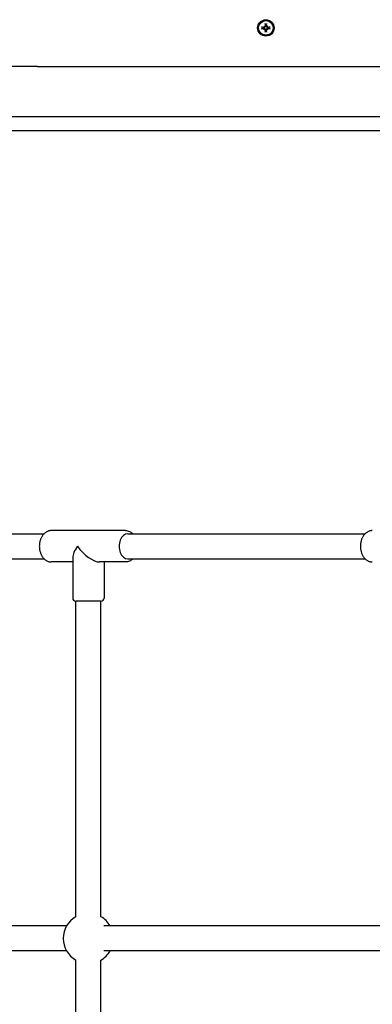
# Model space of a CAD drawing. Extents: x 4643 to 13096, y 2172 to 7586.
# Drawn here: x 9006 to 9231, y 4812 to 5440 of the extents above; entities that cross this region are included whole.
import ezdxf

# ---------------------------------------------------------------- set-up
doc = ezdxf.new("R2010")
doc.units = 0
doc.header["$LTSCALE"] = 30
doc.header["$MEASUREMENT"] = 0
doc.layers.get('0').update_dxf_attribs({"linetype": 'CONTINUOUS'})

msp = doc.modelspace()

# ---------------------------------------------------------------- linework, layer by layer
for p, q in [((9162.76, 5437.13), (9163.05, 5436.16)), ((9163.37, 5436.16), (9163.65, 5437.13)), ((9161.68, 5434.79), (9160.71, 5435.07)), ((9160.71, 5434.19), (9161.68, 5434.47)), ((9161.83, 5434.77), (9161.68, 5434.79)), ((9161.68, 5434.47), (9161.83, 5434.49)), ((9162.05, 5435.78), (9162.25, 5435.59)), ((9162.05, 5433.48), (9162.25, 5433.68)), ((9162.25, 5435.59), (9162.53, 5435.31)), ((9162.25, 5433.68), (9162.53, 5433.96)), ((9163.05, 5433.1), (9162.76, 5432.13)), ((9163.05, 5436.16), (9163.07, 5436.01)), ((9163.07, 5433.26), (9163.05, 5433.1)), ((9163.34, 5436.01), (9163.37, 5436.16)), ((9163.37, 5433.1), (9163.34, 5433.26)), ((9163.65, 5432.13), (9163.37, 5433.1)), ((9164.16, 5435.59), (9163.88, 5435.31)), ((9164.16, 5433.68), (9163.88, 5433.96)), ((9164.36, 5435.78), (9164.16, 5435.59)), ((9164.36, 5433.48), (9164.16, 5433.68)), ((9164.74, 5434.79), (9164.58, 5434.77)), ((9164.58, 5434.49), (9164.74, 5434.47)), ((9165.71, 5435.07), (9164.74, 5434.79)), ((9164.74, 5434.47), (9165.71, 5434.19)), ((9017.56, 5410.13), (8806.51, 5410.13)), ((9017.56, 5410.13), (9310.86, 5410.13)), ((8806.51, 5378.13), (9017.56, 5378.13)), ((9017.56, 5378.13), (9310.86, 5378.13)), ((8713.05, 5369.13), (9292.85, 5369.13)), ((8870.59, 5112.13), (9021.83, 5112.13)), ((9073.79, 5114.13), (9026.4, 5114.13)), ((9075.22, 5112.13), (9226.46, 5112.13)), ((8870.59, 5096.13), (9021.83, 5096.13)), ((9040.09, 5094.13), (9026.4, 5094.13)), ((9040.09, 5096.95), (9040.09, 5071.13)), ((9073.79, 5094.13), (9057.27, 5094.13)), ((9060.09, 5094.13), (9060.09, 5071.13)), ((9075.22, 5096.13), (9226.46, 5096.13)), ((9058.09, 5069.13), (9042.09, 5069.13)), ((9058.09, 5069.13), (9042.09, 5069.13)), ((9042.09, 4867.99), (9042.09, 5069.13)), ((9058.09, 4867.99), (9058.09, 5069.13)), ((9036.24, 4862.13), (8855.41, 4862.13)), ((9240.87, 4862.13), (9060.04, 4862.13)), ((9036.24, 4846.13), (8855.41, 4846.13)), ((9042.09, 4639.13), (9042.09, 4840.27)), ((9058.09, 4639.13), (9058.09, 4840.27)), ((9240.87, 4846.13), (9060.04, 4846.13))]:
    msp.add_line(p, q)
at = {"flags": 128}
for points in [[(9162.76, 5437.13), (9162.76, 5437.14), (9162.76, 5437.14), (9162.76, 5437.15), (9162.76, 5437.16), (9162.76, 5437.17), (9162.76, 5437.17), (9162.75, 5437.18), (9162.75, 5437.19), (9162.75, 5437.2), (9162.75, 5437.21), (9162.75, 5437.22), (9162.75, 5437.23), (9162.74, 5437.24), (9162.74, 5437.26), (9162.74, 5437.27), (9162.74, 5437.28), (9162.74, 5437.29), (9162.74, 5437.3), (9162.74, 5437.31), (9162.73, 5437.33), (9162.73, 5437.34), (9162.73, 5437.35), (9162.73, 5437.36), (9162.73, 5437.37)], [(9163.68, 5437.37), (9163.68, 5437.36), (9163.68, 5437.35), (9163.68, 5437.34), (9163.68, 5437.33), (9163.68, 5437.31), (9163.68, 5437.3), (9163.68, 5437.29), (9163.67, 5437.28), (9163.67, 5437.27), (9163.67, 5437.26), (9163.67, 5437.24), (9163.67, 5437.23), (9163.67, 5437.22), (9163.67, 5437.21), (9163.66, 5437.2), (9163.66, 5437.19), (9163.66, 5437.18), (9163.66, 5437.17), (9163.66, 5437.17), (9163.66, 5437.16), (9163.65, 5437.15), (9163.65, 5437.14), (9163.65, 5437.14), (9163.65, 5437.13)], [(9160.46, 5435.11), (9160.48, 5435.11), (9160.49, 5435.11), (9160.5, 5435.11), (9160.51, 5435.1), (9160.52, 5435.1), (9160.53, 5435.1), (9160.55, 5435.1), (9160.56, 5435.1), (9160.57, 5435.1), (9160.58, 5435.1), (9160.59, 5435.09), (9160.6, 5435.09), (9160.62, 5435.09), (9160.63, 5435.09), (9160.64, 5435.09), (9160.65, 5435.09), (9160.66, 5435.08), (9160.66, 5435.08), (9160.67, 5435.08), (9160.68, 5435.08), (9160.69, 5435.08), (9160.69, 5435.08), (9160.7, 5435.08), (9160.71, 5435.07)], [(9160.71, 5434.19), (9160.7, 5434.19), (9160.69, 5434.19), (9160.69, 5434.18), (9160.68, 5434.18), (9160.67, 5434.18), (9160.66, 5434.18), (9160.66, 5434.18), (9160.65, 5434.18), (9160.64, 5434.17), (9160.63, 5434.17), (9160.62, 5434.17), (9160.6, 5434.17), (9160.59, 5434.17), (9160.58, 5434.17), (9160.57, 5434.17), (9160.56, 5434.16), (9160.55, 5434.16), (9160.53, 5434.16), (9160.52, 5434.16), (9160.51, 5434.16), (9160.5, 5434.16), (9160.49, 5434.16), (9160.48, 5434.16), (9160.46, 5434.15)], [(9162.53, 5435.31), (9162.53, 5435.26), (9162.52, 5435.22), (9162.51, 5435.18), (9162.49, 5435.14), (9162.47, 5435.1), (9162.45, 5435.06), (9162.43, 5435.03), (9162.41, 5434.99), (9162.38, 5434.96), (9162.35, 5434.93), (9162.31, 5434.9), (9162.28, 5434.87), (9162.25, 5434.85), (9162.21, 5434.83), (9162.18, 5434.81), (9162.14, 5434.8), (9162.1, 5434.79), (9162.06, 5434.78), (9162.02, 5434.77), (9161.98, 5434.76), (9161.94, 5434.76), (9161.91, 5434.76), (9161.87, 5434.76), (9161.83, 5434.77)], [(9161.83, 5434.49), (9161.87, 5434.5), (9161.91, 5434.5), (9161.94, 5434.5), (9161.98, 5434.5), (9162.02, 5434.49), (9162.06, 5434.49), (9162.1, 5434.48), (9162.14, 5434.46), (9162.18, 5434.45), (9162.21, 5434.43), (9162.25, 5434.41), (9162.28, 5434.39), (9162.31, 5434.36), (9162.35, 5434.34), (9162.38, 5434.3), (9162.41, 5434.27), (9162.43, 5434.24), (9162.45, 5434.2), (9162.47, 5434.16), (9162.49, 5434.12), (9162.51, 5434.08), (9162.52, 5434.04), (9162.53, 5434), (9162.53, 5433.96)], [(9162.29, 5435.46), (9162.29, 5435.43), (9162.3, 5435.4), (9162.3, 5435.37), (9162.29, 5435.34), (9162.29, 5435.31), (9162.28, 5435.28), (9162.27, 5435.25), (9162.26, 5435.22), (9162.24, 5435.19), (9162.23, 5435.16), (9162.21, 5435.14), (9162.19, 5435.12), (9162.17, 5435.09), (9162.14, 5435.07), (9162.12, 5435.06), (9162.09, 5435.04), (9162.06, 5435.02), (9162.04, 5435.01), (9162.01, 5435), (9161.98, 5434.99), (9161.94, 5434.99), (9161.91, 5434.99), (9161.88, 5434.99), (9161.85, 5434.99)], [(9161.85, 5434.27), (9161.88, 5434.28), (9161.91, 5434.28), (9161.95, 5434.27), (9161.98, 5434.27), (9162.01, 5434.26), (9162.04, 5434.25), (9162.07, 5434.24), (9162.09, 5434.22), (9162.12, 5434.21), (9162.14, 5434.19), (9162.17, 5434.17), (9162.19, 5434.15), (9162.21, 5434.12), (9162.23, 5434.1), (9162.24, 5434.07), (9162.26, 5434.04), (9162.27, 5434.01), (9162.28, 5433.98), (9162.29, 5433.95), (9162.29, 5433.92), (9162.3, 5433.89), (9162.3, 5433.86), (9162.29, 5433.83), (9162.29, 5433.8)], [(9162.85, 5435.98), (9162.85, 5435.95), (9162.85, 5435.92), (9162.85, 5435.89), (9162.84, 5435.86), (9162.84, 5435.83), (9162.83, 5435.8), (9162.81, 5435.77), (9162.8, 5435.74), (9162.78, 5435.72), (9162.76, 5435.69), (9162.74, 5435.67), (9162.72, 5435.65), (9162.7, 5435.63), (9162.67, 5435.61), (9162.65, 5435.59), (9162.62, 5435.58), (9162.59, 5435.57), (9162.56, 5435.56), (9162.53, 5435.55), (9162.5, 5435.55), (9162.47, 5435.54), (9162.44, 5435.54), (9162.41, 5435.54), (9162.38, 5435.55)], [(9162.38, 5433.71), (9162.41, 5433.72), (9162.44, 5433.72), (9162.47, 5433.72), (9162.5, 5433.72), (9162.53, 5433.71), (9162.56, 5433.7), (9162.59, 5433.69), (9162.62, 5433.68), (9162.65, 5433.67), (9162.67, 5433.65), (9162.7, 5433.63), (9162.72, 5433.61), (9162.74, 5433.59), (9162.76, 5433.57), (9162.78, 5433.54), (9162.8, 5433.52), (9162.81, 5433.49), (9162.83, 5433.46), (9162.84, 5433.43), (9162.84, 5433.4), (9162.85, 5433.37), (9162.85, 5433.34), (9162.85, 5433.31), (9162.85, 5433.28)], [(9163.07, 5436.01), (9163.07, 5435.97), (9163.08, 5435.93), (9163.08, 5435.89), (9163.07, 5435.85), (9163.07, 5435.82), (9163.06, 5435.78), (9163.05, 5435.74), (9163.04, 5435.7), (9163.02, 5435.66), (9163.01, 5435.63), (9162.99, 5435.59), (9162.96, 5435.56), (9162.94, 5435.52), (9162.91, 5435.49), (9162.88, 5435.46), (9162.85, 5435.43), (9162.81, 5435.41), (9162.78, 5435.38), (9162.74, 5435.36), (9162.7, 5435.35), (9162.66, 5435.33), (9162.62, 5435.32), (9162.57, 5435.31), (9162.53, 5435.31)], [(9162.53, 5433.96), (9162.57, 5433.95), (9162.62, 5433.94), (9162.66, 5433.93), (9162.7, 5433.92), (9162.74, 5433.9), (9162.78, 5433.88), (9162.81, 5433.86), (9162.85, 5433.83), (9162.88, 5433.8), (9162.91, 5433.77), (9162.94, 5433.74), (9162.96, 5433.7), (9162.99, 5433.67), (9163.01, 5433.64), (9163.02, 5433.6), (9163.04, 5433.56), (9163.05, 5433.53), (9163.06, 5433.49), (9163.07, 5433.45), (9163.07, 5433.41), (9163.08, 5433.37), (9163.08, 5433.33), (9163.07, 5433.29), (9163.07, 5433.26)], [(9162.73, 5431.89), (9162.73, 5431.9), (9162.73, 5431.91), (9162.73, 5431.92), (9162.73, 5431.94), (9162.74, 5431.95), (9162.74, 5431.96), (9162.74, 5431.97), (9162.74, 5431.98), (9162.74, 5432), (9162.74, 5432.01), (9162.74, 5432.02), (9162.75, 5432.03), (9162.75, 5432.04), (9162.75, 5432.05), (9162.75, 5432.06), (9162.75, 5432.07), (9162.75, 5432.08), (9162.76, 5432.09), (9162.76, 5432.1), (9162.76, 5432.1), (9162.76, 5432.11), (9162.76, 5432.12), (9162.76, 5432.12), (9162.76, 5432.13)], [(9163.88, 5435.31), (9163.84, 5435.31), (9163.8, 5435.32), (9163.75, 5435.33), (9163.71, 5435.35), (9163.67, 5435.36), (9163.64, 5435.38), (9163.6, 5435.41), (9163.57, 5435.43), (9163.53, 5435.46), (9163.5, 5435.49), (9163.47, 5435.52), (9163.45, 5435.56), (9163.43, 5435.59), (9163.41, 5435.63), (9163.39, 5435.66), (9163.38, 5435.7), (9163.36, 5435.74), (9163.35, 5435.78), (9163.35, 5435.82), (9163.34, 5435.85), (9163.34, 5435.89), (9163.34, 5435.93), (9163.34, 5435.97), (9163.34, 5436.01)], [(9163.34, 5433.26), (9163.34, 5433.29), (9163.34, 5433.33), (9163.34, 5433.37), (9163.34, 5433.41), (9163.35, 5433.45), (9163.35, 5433.49), (9163.36, 5433.53), (9163.38, 5433.56), (9163.39, 5433.6), (9163.41, 5433.64), (9163.43, 5433.67), (9163.45, 5433.7), (9163.47, 5433.74), (9163.5, 5433.77), (9163.53, 5433.8), (9163.57, 5433.83), (9163.6, 5433.86), (9163.64, 5433.88), (9163.67, 5433.9), (9163.71, 5433.92), (9163.75, 5433.93), (9163.8, 5433.94), (9163.84, 5433.95), (9163.88, 5433.96)], [(9164.04, 5435.55), (9164.01, 5435.54), (9163.98, 5435.54), (9163.95, 5435.54), (9163.92, 5435.55), (9163.88, 5435.55), (9163.85, 5435.56), (9163.82, 5435.57), (9163.79, 5435.58), (9163.77, 5435.59), (9163.74, 5435.61), (9163.71, 5435.63), (9163.69, 5435.65), (9163.67, 5435.67), (9163.65, 5435.69), (9163.63, 5435.72), (9163.62, 5435.75), (9163.6, 5435.77), (9163.59, 5435.8), (9163.58, 5435.83), (9163.57, 5435.86), (9163.57, 5435.89), (9163.56, 5435.92), (9163.56, 5435.95), (9163.56, 5435.98)], [(9163.56, 5433.28), (9163.56, 5433.31), (9163.56, 5433.34), (9163.57, 5433.37), (9163.57, 5433.4), (9163.58, 5433.43), (9163.59, 5433.46), (9163.6, 5433.49), (9163.62, 5433.52), (9163.63, 5433.54), (9163.65, 5433.57), (9163.67, 5433.59), (9163.69, 5433.61), (9163.72, 5433.63), (9163.74, 5433.65), (9163.77, 5433.67), (9163.8, 5433.68), (9163.82, 5433.69), (9163.85, 5433.7), (9163.88, 5433.71), (9163.91, 5433.72), (9163.94, 5433.72), (9163.98, 5433.72), (9164.01, 5433.72), (9164.04, 5433.71)], [(9163.65, 5432.13), (9163.65, 5432.12), (9163.65, 5432.12), (9163.65, 5432.11), (9163.66, 5432.1), (9163.66, 5432.1), (9163.66, 5432.09), (9163.66, 5432.08), (9163.66, 5432.07), (9163.66, 5432.06), (9163.67, 5432.05), (9163.67, 5432.04), (9163.67, 5432.03), (9163.67, 5432.02), (9163.67, 5432.01), (9163.67, 5432), (9163.67, 5431.98), (9163.68, 5431.97), (9163.68, 5431.96), (9163.68, 5431.95), (9163.68, 5431.94), (9163.68, 5431.92), (9163.68, 5431.91), (9163.68, 5431.9), (9163.68, 5431.89)], [(9164.58, 5434.77), (9164.55, 5434.76), (9164.51, 5434.76), (9164.47, 5434.76), (9164.43, 5434.76), (9164.39, 5434.77), (9164.35, 5434.78), (9164.31, 5434.79), (9164.27, 5434.8), (9164.24, 5434.81), (9164.2, 5434.83), (9164.17, 5434.85), (9164.13, 5434.87), (9164.1, 5434.9), (9164.07, 5434.93), (9164.04, 5434.96), (9164.01, 5434.99), (9163.98, 5435.03), (9163.96, 5435.06), (9163.94, 5435.1), (9163.92, 5435.14), (9163.91, 5435.18), (9163.9, 5435.22), (9163.89, 5435.26), (9163.88, 5435.31)], [(9163.88, 5433.96), (9163.89, 5434), (9163.9, 5434.04), (9163.91, 5434.08), (9163.92, 5434.12), (9163.94, 5434.16), (9163.96, 5434.2), (9163.98, 5434.24), (9164.01, 5434.27), (9164.04, 5434.3), (9164.07, 5434.34), (9164.1, 5434.36), (9164.13, 5434.39), (9164.17, 5434.41), (9164.2, 5434.43), (9164.24, 5434.45), (9164.27, 5434.46), (9164.31, 5434.48), (9164.35, 5434.49), (9164.39, 5434.49), (9164.43, 5434.5), (9164.47, 5434.5), (9164.51, 5434.5), (9164.55, 5434.5), (9164.58, 5434.49)], [(9164.56, 5434.99), (9164.53, 5434.99), (9164.5, 5434.99), (9164.47, 5434.99), (9164.44, 5435), (9164.41, 5435), (9164.38, 5435.01), (9164.35, 5435.03), (9164.32, 5435.04), (9164.29, 5435.06), (9164.27, 5435.07), (9164.25, 5435.09), (9164.23, 5435.12), (9164.21, 5435.14), (9164.19, 5435.16), (9164.17, 5435.19), (9164.16, 5435.22), (9164.14, 5435.25), (9164.13, 5435.28), (9164.13, 5435.31), (9164.12, 5435.34), (9164.12, 5435.37), (9164.12, 5435.4), (9164.12, 5435.43), (9164.12, 5435.46)], [(9164.12, 5433.8), (9164.12, 5433.83), (9164.12, 5433.86), (9164.12, 5433.89), (9164.12, 5433.92), (9164.13, 5433.95), (9164.13, 5433.98), (9164.14, 5434.01), (9164.16, 5434.04), (9164.17, 5434.07), (9164.19, 5434.1), (9164.21, 5434.12), (9164.23, 5434.15), (9164.25, 5434.17), (9164.27, 5434.19), (9164.29, 5434.21), (9164.32, 5434.22), (9164.35, 5434.24), (9164.38, 5434.25), (9164.41, 5434.26), (9164.44, 5434.27), (9164.47, 5434.27), (9164.5, 5434.28), (9164.53, 5434.28), (9164.56, 5434.27)], [(9165.71, 5435.07), (9165.71, 5435.08), (9165.72, 5435.08), (9165.73, 5435.08), (9165.73, 5435.08), (9165.74, 5435.08), (9165.75, 5435.08), (9165.76, 5435.08), (9165.77, 5435.09), (9165.78, 5435.09), (9165.79, 5435.09), (9165.8, 5435.09), (9165.81, 5435.09), (9165.82, 5435.09), (9165.83, 5435.1), (9165.84, 5435.1), (9165.86, 5435.1), (9165.87, 5435.1), (9165.88, 5435.1), (9165.89, 5435.1), (9165.9, 5435.1), (9165.91, 5435.11), (9165.93, 5435.11), (9165.94, 5435.11), (9165.95, 5435.11)], [(9165.95, 5434.15), (9165.94, 5434.16), (9165.93, 5434.16), (9165.91, 5434.16), (9165.9, 5434.16), (9165.89, 5434.16), (9165.88, 5434.16), (9165.87, 5434.16), (9165.86, 5434.16), (9165.84, 5434.17), (9165.83, 5434.17), (9165.82, 5434.17), (9165.81, 5434.17), (9165.8, 5434.17), (9165.79, 5434.17), (9165.78, 5434.17), (9165.77, 5434.18), (9165.76, 5434.18), (9165.75, 5434.18), (9165.74, 5434.18), (9165.73, 5434.18), (9165.73, 5434.18), (9165.72, 5434.19), (9165.71, 5434.19), (9165.71, 5434.19)], [(9026.4, 5114.13), (9025.99, 5114.12), (9025.57, 5114.07), (9025.17, 5114), (9024.76, 5113.9), (9024.37, 5113.77), (9023.99, 5113.62), (9023.61, 5113.44), (9023.25, 5113.24), (9022.9, 5113.02), (9022.56, 5112.77), (9022.23, 5112.51), (9021.92, 5112.23), (9021.63, 5111.93), (9021.34, 5111.61), (9021.08, 5111.28), (9020.82, 5110.93), (9020.58, 5110.57), (9020.36, 5110.2), (9020.15, 5109.81), (9019.96, 5109.42), (9019.78, 5109.01), (9019.62, 5108.6), (9019.47, 5108.18), (9019.33, 5107.75), (9019.22, 5107.31), (9019.12, 5106.87), (9019.03, 5106.42), (9018.96, 5105.97), (9018.9, 5105.51), (9018.86, 5105.05), (9018.84, 5104.59), (9018.83, 5104.13), (9018.84, 5103.67), (9018.86, 5103.21), (9018.9, 5102.75), (9018.96, 5102.3), (9019.03, 5101.84), (9019.12, 5101.4), (9019.22, 5100.95), (9019.33, 5100.52), (9019.47, 5100.09), (9019.62, 5099.66), (9019.78, 5099.25), (9019.96, 5098.84), (9020.15, 5098.45), (9020.36, 5098.06), (9020.58, 5097.69), (9020.82, 5097.33), (9021.08, 5096.98), (9021.34, 5096.65), (9021.63, 5096.34), (9021.92, 5096.04), (9022.23, 5095.75), (9022.56, 5095.49), (9022.9, 5095.24), (9023.25, 5095.02), (9023.61, 5094.82), (9023.99, 5094.64), (9024.37, 5094.49), (9024.76, 5094.36), (9025.17, 5094.26), (9025.57, 5094.19), (9025.99, 5094.15), (9026.4, 5094.13)], [(9073.79, 5114.13), (9074.43, 5114.1), (9075.06, 5113.99), (9075.67, 5113.82), (9076.27, 5113.59), (9076.83, 5113.3), (9077.38, 5112.96), (9077.89, 5112.57), (9078.36, 5112.13)], [(9231.03, 5114.13), (9230.62, 5114.12), (9230.21, 5114.07), (9229.8, 5114), (9229.4, 5113.9), (9229, 5113.77), (9228.62, 5113.62), (9228.24, 5113.44), (9227.88, 5113.24), (9227.53, 5113.02), (9227.19, 5112.77), (9226.86, 5112.51), (9226.55, 5112.23), (9226.26, 5111.93), (9225.97, 5111.61), (9225.71, 5111.28), (9225.45, 5110.93), (9225.21, 5110.57), (9224.99, 5110.2), (9224.78, 5109.81), (9224.59, 5109.42), (9224.41, 5109.01), (9224.25, 5108.6), (9224.1, 5108.18), (9223.97, 5107.75), (9223.85, 5107.31), (9223.75, 5106.87), (9223.66, 5106.42), (9223.59, 5105.97), (9223.53, 5105.51), (9223.49, 5105.05), (9223.47, 5104.59), (9223.46, 5104.13), (9223.47, 5103.67), (9223.49, 5103.21), (9223.53, 5102.75), (9223.59, 5102.3), (9223.66, 5101.84), (9223.75, 5101.4), (9223.85, 5100.95), (9223.97, 5100.52), (9224.1, 5100.09), (9224.25, 5099.66), (9224.41, 5099.25), (9224.59, 5098.84), (9224.78, 5098.45), (9224.99, 5098.06), (9225.21, 5097.69), (9225.45, 5097.33), (9225.71, 5096.98), (9225.97, 5096.65), (9226.26, 5096.34), (9226.55, 5096.04), (9226.86, 5095.75), (9227.19, 5095.49), (9227.53, 5095.24), (9227.88, 5095.02), (9228.24, 5094.82), (9228.62, 5094.64), (9229, 5094.49), (9229.4, 5094.36), (9229.8, 5094.26), (9230.21, 5094.19), (9230.62, 5094.15), (9231.03, 5094.13)], [(9078.36, 5096.13), (9077.89, 5095.69), (9077.38, 5095.3), (9076.83, 5094.96), (9076.27, 5094.67), (9075.67, 5094.44), (9075.06, 5094.27), (9074.43, 5094.17), (9073.79, 5094.13)]]:
    msp.add_lwpolyline(points, dxfattribs=at)
for radius in [5.25, 4.65]:
    msp.add_circle((9163.21, 5434.63), radius)
for centre, radius, start, end in [((9163.21, 5434.63), 1.54, 173.96441, 186.03559), ((9163.21, 5434.63), 1.54, 83.96441, 96.03559), ((9163.21, 5434.63), 1.54, 263.96441, 276.03559), ((9163.21, 5434.63), 1.54, 353.96441, 6.03559), ((9042.09, 5071.13), 2, 180, 270), ((9058.09, 5071.13), 2, 270, 0), ((9050.09, 4854.13), 16, 120, 240), ((9050.09, 4854.13), 16, 30, 60), ((9050.09, 4854.13), 16, 300, 330)]:
    msp.add_arc(centre, radius, start, end)
for centre, major_axis, ratio, start_param, end_param in [((9163.81, 5434.7), (1.01, -9.43), 0.087156, 4.414969, 4.566032), ((9162.6, 5434.7), (1.01, 9.43), 0.087156, 4.858746, 5.009809), ((9163.14, 5434.03), (-9.43, 1.01), 0.087156, 4.858746, 5.009809), ((9163.14, 5435.23), (9.43, 1.01), 0.087156, 4.414969, 4.566032), ((9160.6, 5431.64), (6.28, -5.46), 0.5, 1.718985, 1.767339), ((9166.2, 5437.24), (-5.46, 6.28), 0.5, 1.374254, 1.422608), ((9166.2, 5432.03), (5.46, 6.28), 0.5, 1.718985, 1.767339), ((9160.6, 5437.62), (-6.28, -5.46), 0.5, 1.374254, 1.422608), ((9162.42, 5435.9), (-0.233, -0.268), 0.988452, 0.238563, 0.609495), ((9161.94, 5435.42), (-0.268, -0.233), 0.988452, 2.532098, 2.903029), ((9161.94, 5433.84), (0.268, -0.233), 0.988452, 0.238563, 0.609495), ((9162.42, 5433.36), (0.233, -0.268), 0.988452, 2.532098, 2.903029), ((9163.81, 5434.57), (-1.01, -9.43), 0.087156, 4.858746, 5.009809), ((9162.6, 5434.57), (-1.01, 9.43), 0.087156, 4.414969, 4.566032), ((9165.81, 5431.64), (6.28, 5.46), 0.5, 1.374254, 1.422608), ((9164, 5435.9), (-0.233, 0.268), 0.988452, 2.532098, 2.903029), ((9164, 5433.36), (0.233, 0.268), 0.988452, 0.238563, 0.609495), ((9165.81, 5437.62), (-6.28, 5.46), 0.5, 1.718985, 1.767339), ((9160.21, 5437.24), (-5.46, -6.28), 0.5, 1.718985, 1.767339), ((9164.48, 5435.42), (-0.268, 0.233), 0.988452, 0.238563, 0.609495), ((9164.48, 5433.84), (0.268, 0.233), 0.988452, 2.532098, 2.903029), ((9160.21, 5432.03), (5.46, -6.28), 0.5, 1.374254, 1.422608), ((9163.27, 5434.03), (-9.43, -1.01), 0.087156, 4.414969, 4.566032), ((9163.27, 5435.23), (9.43, -1.01), 0.087156, 4.858746, 5.009809), ((9075.22, 5104.13), (0, 8), 0.696041, 0, 3.141593), ((9050.09, 5104.13), (-9.27, -9.27), 0.405145, 5.097323, 5.898251), ((9050.09, 5104.13), (9.27, -9.27), 0.405145, 4.327455, 5.898251)]:
    msp.add_ellipse(centre, major_axis=major_axis, ratio=ratio, start_param=start_param, end_param=end_param)

doc.saveas('drawing.dxf')
